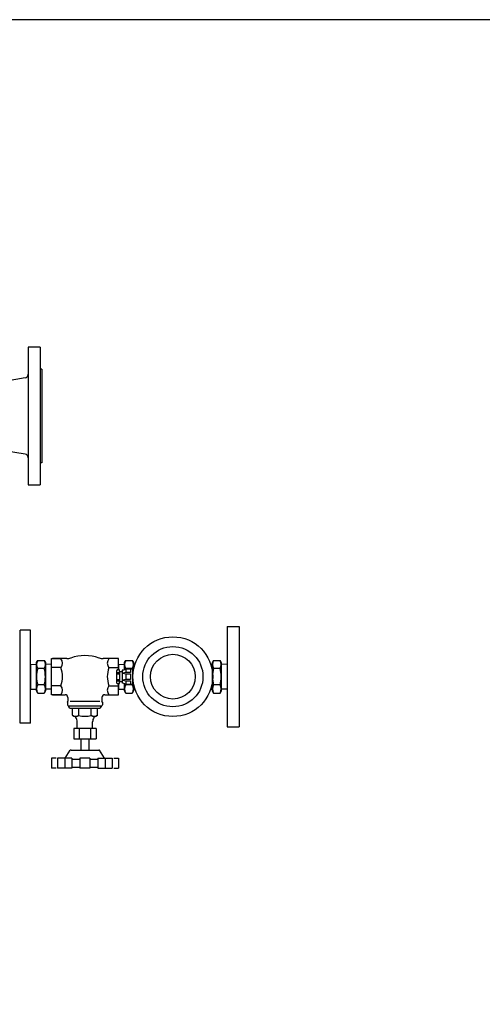
# Model space of a CAD drawing. Extents: x 112 to 4596, y 115 to 3182.
# Drawn here: x 1967 to 2588, y 1860 to 3182 of the extents above; entities that cross this region are included whole.
import ezdxf

# ---------------------------------------------------------------- set-up
doc = ezdxf.new("R2010")
doc.units = 0
doc.header["$LTSCALE"] = 32
doc.layers.get('0').update_dxf_attribs({"linetype": 'CONTINUOUS'})

msp = doc.modelspace()

# ---------------------------------------------------------------- linework, layer by layer
for p, q in [((1994.4, 2742.6), (1978.4, 2742.6)), ((1978.4, 2742.6), (1978.4, 2557.6)), ((1994.4, 2742.6), (1994.4, 2557.6)), ((1996.4, 2713.1), (1994.4, 2713.1)), ((1996.4, 2713.1), (1996.4, 2587.1)), ((1974.4, 2701.2), (1949.4, 2697.1)), ((1974.4, 2598.9), (1949.4, 2603.1)), ((1996.4, 2587.1), (1994.4, 2587.1)), ((1978.4, 2557.6), (1994.4, 2557.6)), ((2245.4, 2367.6), (2261.4, 2367.6)), ((2245.4, 2367.6), (2245.4, 2232.6)), ((2261.4, 2367.6), (2261.4, 2232.6)), ((1967.4, 2237.6), (1967.4, 2362.6)), ((1981.4, 2362.6), (1967.4, 2362.6)), ((1981.4, 2237.6), (1981.4, 2362.6)), ((1981.4, 2316.6), (1989.4, 2316.8)), ((1981.4, 2316.6), (1981.4, 2283.5)), ((1989.4, 2319), (1991.1, 2322)), ((1989.4, 2281.1), (1989.4, 2319)), ((1991.1, 2322), (1999.7, 2322)), ((1999.7, 2322), (2001.4, 2319.1)), ((2001.4, 2319.1), (2001.4, 2281.1)), ((2009.4, 2316.6), (2001.4, 2316.8)), ((2009.4, 2324.3), (2022.2, 2324.3)), ((2009.4, 2275.8), (2009.4, 2324.3)), ((2030, 2324.3), (2010.8, 2324.3)), ((2098, 2324.3), (2078.8, 2324.3)), ((2099.4, 2324.3), (2086.6, 2324.3)), ((2099.4, 2309.3), (2099.4, 2324.3)), ((2099.4, 2316.6), (2107.4, 2316.8)), ((2099.4, 2316.6), (2099.4, 2309.3)), ((2107.4, 2319), (2109.1, 2322)), ((2107.4, 2309.5), (2107.4, 2319)), ((2109.1, 2322), (2117.7, 2322)), ((2117.7, 2322), (2119.4, 2319.1)), ((2119.4, 2319.1), (2119.4, 2310.1)), ((2121.6, 2316.8), (2119.4, 2316.8)), ((2223.2, 2316.8), (2225.4, 2316.8)), ((2225.4, 2319), (2227.1, 2322)), ((2225.4, 2281.1), (2225.4, 2319)), ((2227.1, 2322), (2235.7, 2322)), ((2235.7, 2322), (2237.4, 2319.1)), ((2237.4, 2319.1), (2237.4, 2281.1)), ((2245.4, 2316.6), (2237.4, 2316.8)), ((2245.4, 2316.6), (2245.4, 2283.5)), ((1999.7, 2311), (1991.1, 2311)), ((2022.2, 2312.2), (2009.4, 2312.2)), ((2086.6, 2312.2), (2099.4, 2312.2)), ((2097.7, 2309.3), (2096.9, 2308.1)), ((2096.9, 2308.1), (2096.9, 2292)), ((2096.9, 2305.6), (2100.8, 2305.6)), ((2096.9, 2303.7), (2100.8, 2303.7)), ((2100.8, 2309.3), (2097.7, 2309.3)), ((2100.8, 2307), (2100.8, 2309.3)), ((2100.8, 2307), (2100.8, 2293.1)), ((2100.8, 2307), (2104.6, 2307)), ((2105.5, 2309), (2104.6, 2308.9)), ((2104.6, 2308.9), (2104.6, 2291.6)), ((2105.5, 2309), (2109.2, 2310.1)), ((2109.2, 2305.8), (2105.8, 2304.9)), ((2105.8, 2304.9), (2109.2, 2303.9)), ((2117.7, 2311), (2109.1, 2311)), ((2109.2, 2310.1), (2109.2, 2305.8)), ((2119.9, 2310.1), (2109.2, 2310.1)), ((2115.4, 2305.8), (2109.2, 2305.8)), ((2109.2, 2303.9), (2115.4, 2303.9)), ((2109.2, 2303.9), (2109.2, 2296.2)), ((2115.4, 2310.1), (2115.4, 2305.8)), ((2115.4, 2303.9), (2115.4, 2296.2)), ((2118.9, 2290.1), (2118.9, 2310.1)), ((2235.7, 2311), (2227.1, 2311)), ((1999.7, 2289.1), (1991.1, 2289.1)), ((2022.2, 2287.9), (2009.4, 2287.9)), ((2086.6, 2287.9), (2099.4, 2287.9)), ((2096.9, 2296.4), (2100.8, 2296.4)), ((2096.9, 2294.5), (2100.8, 2294.5)), ((2096.9, 2292), (2097.7, 2290.8)), ((2097.7, 2290.8), (2100.8, 2290.8)), ((2099.4, 2290.8), (2099.4, 2283.5)), ((2099.4, 2275.8), (2099.4, 2290.8)), ((2104.6, 2293.1), (2100.8, 2293.1)), ((2100.8, 2290.8), (2100.8, 2293.1)), ((2105.5, 2291.5), (2104.6, 2291.6)), ((2109.2, 2290.1), (2105.5, 2291.5)), ((2109.2, 2296.2), (2105.8, 2295.2)), ((2105.8, 2295.2), (2109.2, 2294.3)), ((2107.4, 2281.1), (2107.4, 2290.8)), ((2117.7, 2289.1), (2109.1, 2289.1)), ((2115.4, 2296.2), (2109.2, 2296.2)), ((2109.2, 2294.3), (2115.4, 2294.3)), ((2109.2, 2294.3), (2109.2, 2290.1)), ((2109.2, 2290.1), (2119.9, 2290.1)), ((2115.4, 2294.3), (2115.4, 2290.1)), ((2119.4, 2290.1), (2119.4, 2281.1)), ((2235.7, 2289.1), (2227.1, 2289.1)), ((1981.4, 2283.5), (1989.4, 2283.3)), ((1991.1, 2278.1), (1989.4, 2281.1)), ((1991.1, 2278.1), (1999.7, 2278.1)), ((2001.4, 2281.1), (1999.7, 2278.1)), ((2009.4, 2283.5), (2001.4, 2283.3)), ((2022.2, 2275.8), (2009.4, 2275.8)), ((2010.8, 2275.8), (2027.8, 2275.8)), ((2081, 2275.8), (2098, 2275.8)), ((2086.6, 2275.8), (2099.4, 2275.8)), ((2099.4, 2283.5), (2107.4, 2283.3)), ((2109.1, 2278.1), (2107.4, 2281.1)), ((2109.1, 2278.1), (2117.7, 2278.1)), ((2119.4, 2281.1), (2117.7, 2278.1)), ((2121.6, 2283.3), (2119.4, 2283.3)), ((2223.2, 2283.3), (2225.4, 2283.3)), ((2227.1, 2278.1), (2225.4, 2281.1)), ((2227.1, 2278.1), (2235.7, 2278.1)), ((2237.4, 2281.1), (2235.7, 2278.1)), ((2245.4, 2283.5), (2237.4, 2283.3)), ((2030.9, 2265.9), (2031.5, 2267)), ((2030.9, 2265.9), (2030.9, 2262.2)), ((2031.5, 2272.1), (2031.5, 2267)), ((2034.5, 2267), (2074.3, 2267)), ((2077.3, 2272.1), (2077.3, 2267)), ((2077.9, 2265.9), (2077.3, 2267)), ((2077.9, 2265.9), (2077.9, 2262.2)), ((2032.2, 2261), (2076.7, 2261)), ((2032.8, 2261), (2032.8, 2259.7)), ((2034.6, 2257.9), (2074.2, 2257.9)), ((2037.7, 2248.2), (2037.7, 2257.9)), ((2046.1, 2248.2), (2046.1, 2257.9)), ((2062.8, 2248.2), (2062.8, 2257.9)), ((2071.2, 2248.2), (2071.2, 2257.9)), ((2076.1, 2261), (2076.1, 2259.7)), ((1981.4, 2237.6), (1967.4, 2237.6)), ((2044.1, 2230.5), (2044.1, 2239.4)), ((2064.7, 2230.5), (2064.7, 2239.4)), ((2039.4, 2230.5), (2039.4, 2216.6)), ((2069.4, 2230.5), (2039.4, 2230.5)), ((2046.9, 2230.5), (2046.9, 2216.6)), ((2061.9, 2230.5), (2061.9, 2216.6)), ((2069.4, 2230.5), (2069.4, 2216.6)), ((2245.4, 2232.6), (2261.4, 2232.6)), ((2039.4, 2216.6), (2069.4, 2216.6)), ((2048.9, 2216.6), (2048.9, 2201.6)), ((2060, 2201.6), (2060, 2216.6)), ((2028, 2190.6), (2034.7, 2201.2)), ((2036, 2201.6), (2072.9, 2201.6)), ((2080.9, 2190.6), (2074.1, 2201.2)), ((2015.8, 2190.6), (2009.4, 2190.6)), ((2009.4, 2190.6), (2009.4, 2177.1)), ((2017.8, 2190.6), (2017.8, 2177.1)), ((2036.9, 2190.6), (2017.8, 2190.6)), ((2027.4, 2190.6), (2027.4, 2177.1)), ((2036.9, 2190.6), (2036.9, 2177.1)), ((2036.9, 2189.1), (2047.7, 2189.1)), ((2047.7, 2190.6), (2047.7, 2177.1)), ((2061.2, 2190.6), (2047.7, 2190.6)), ((2061.2, 2190.6), (2061.2, 2177.1)), ((2061.2, 2189.1), (2071.9, 2189.1)), ((2071.9, 2190.6), (2071.9, 2177.1)), ((2071.9, 2190.6), (2091, 2190.6)), ((2081.5, 2190.6), (2081.5, 2177.1)), ((2091, 2190.6), (2091, 2177.1)), ((2093, 2190.6), (2099.4, 2190.6)), ((2099.4, 2190.6), (2099.4, 2177.1)), ((2015.8, 2177.1), (2009.4, 2177.1)), ((2036.9, 2177.1), (2017.8, 2177.1)), ((2036.9, 2178.5), (2047.7, 2178.5)), ((2061.2, 2177.1), (2047.7, 2177.1)), ((2061.2, 2178.5), (2071.9, 2178.5)), ((2071.9, 2177.1), (2091, 2177.1)), ((2093, 2177.1), (2099.4, 2177.1))]:
    msp.add_line(p, q)
msp.add_lwpolyline([(112.3, 115.2), (4596.3, 115.2), (4596.3, 3182.4), (112.3, 3182.4)], close=True)
for radius in [53.5, 40.4, 30]:
    msp.add_circle((2172.4, 2300.1), radius)
for centre, radius, start, end in [((1973.4, 2706.2), 5, 281.3099, 0), ((1973.4, 2594), 5, 0, 78.6901), ((2054.4, 2268.8), 59.5, 71.3032, 108.6968), ((1999.1, 2316.5), 9.7, 145.5369, 214.4073), ((1991.7, 2316.5), 9.7, 325.5369, 34.4073), ((2015, 2318.2), 9.41, 319.8835, 40.1165), ((2030, 2340.9), 16.6, 270, 288.6968), ((2078.8, 2340.9), 16.6, 251.3032, 270), ((2093.8, 2318.2), 9.41, 139.8835, 220.1165), ((2117.1, 2316.5), 9.7, 145.5369, 214.4073), ((2109.7, 2316.5), 9.7, 325.5369, 34.4073), ((2235.1, 2316.5), 9.7, 145.5369, 214.4073), ((2227.7, 2316.5), 9.7, 325.5369, 34.4073), ((2025.5, 2300), 36.1, 162.2752, 197.669), ((1965.3, 2300.1), 36.1, 342.2752, 17.669), ((1990.1, 2300.1), 34.3, 339.3079, 20.6921), ((2118.7, 2300.1), 34.3, 159.3079, 200.6921), ((2143.5, 2300), 36.1, 162.2752, 164.0948), ((2083.3, 2300.1), 36.1, 16.0602, 17.669), ((2261.5, 2300), 36.1, 162.2752, 197.669), ((2201.3, 2300.1), 36.1, 342.2752, 17.669), ((1999.1, 2283.6), 9.7, 145.5369, 214.4073), ((1991.7, 2283.6), 9.7, 325.5369, 34.4073), ((2015, 2281.9), 9.41, 319.8835, 40.1165), ((2093.8, 2281.9), 9.41, 139.8835, 220.1165), ((2117.1, 2283.6), 9.7, 145.5369, 214.4073), ((2143.5, 2300), 36.1, 195.7587, 197.669), ((2083.3, 2300.1), 36.1, 342.2752, 343.8844), ((2109.7, 2283.6), 9.7, 325.5369, 34.4073), ((2235.1, 2283.6), 9.7, 145.5369, 214.4073), ((2227.7, 2283.6), 9.7, 325.5369, 34.4073), ((2027.8, 2272.1), 3.69, 0, 90), ((2081, 2272.1), 3.69, 90, 180), ((2032.2, 2262.2), 1.23, 180, 270), ((2076.7, 2262.2), 1.23, 270, 0), ((2034.6, 2259.7), 1.85, 180, 270), ((2031.5, 2233.5), 15.9, 46.6909, 66.9555), ((2041.9, 2254.5), 7.59, 236.5524, 303.4476), ((2054.4, 2275.4), 28.5, 252.9123, 287.0877), ((2067, 2254.5), 7.59, 236.5524, 303.4476), ((2077.4, 2233.5), 15.9, 113.0445, 133.3091), ((2074.2, 2259.7), 1.85, 270, 0), ((2034.1, 2239.4), 10, 0, 34.598), ((2074.7, 2239.4), 10, 145.402, 180), ((2036, 2199.3), 2.24, 90, 123.511), ((2072.9, 2199.3), 2.24, 56.489, 90)]:
    msp.add_arc(centre, radius, start, end)
msp.add_point((2032.8, 2259.7))

doc.saveas('drawing.dxf')
